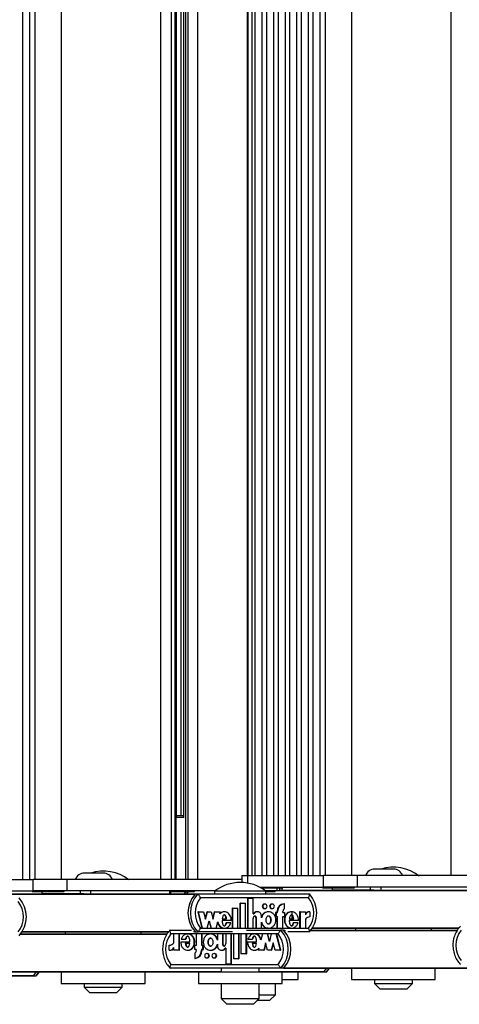
# Model space of a CAD drawing. Units: millimetres. Extents: x 5 to 415, y 1 to 293.
# Drawn here: x 313 to 320, y 235 to 253 of the extents above; entities that cross this region are included whole.
import ezdxf

# ---------------------------------------------------------------- set-up
doc = ezdxf.new("R2010")
doc.units = ezdxf.units.MM

msp = doc.modelspace()

# ---------------------------------------------------------------- linework, layer by layer
at = {"color": 7, "linetype": 'Continuous', "lineweight": 25}
for p, q in [((316.74816, 260.79096), (316.74816, 237.65943)), ((316.82221, 237.65943), (316.82221, 260.79277)), ((316.87005, 260.79277), (316.87005, 237.65943)), ((316.99913, 237.65943), (316.99913, 260.79277)), ((317.07235, 260.79277), (317.07235, 237.65943)), ((317.20143, 237.65943), (317.20143, 260.79277)), ((317.27465, 260.79277), (317.27465, 237.65943)), ((317.40373, 237.65943), (317.40373, 260.79277)), ((317.47695, 260.79277), (317.47695, 237.65943)), ((317.60604, 237.65943), (317.60604, 260.79277)), ((317.67925, 260.79277), (317.67925, 237.65943)), ((317.80834, 237.65943), (317.80834, 260.79277)), ((317.88156, 260.79277), (317.88156, 237.65943)), ((318.01064, 237.65943), (318.01064, 260.79277)), ((318.09906, 260.79277), (318.09906, 237.65943)), ((318.56573, 237.65943), (318.56573, 260.79277)), ((320.30608, 237.65943), (320.30608, 260.79277)), ((312.79536, 260.7261), (312.79536, 237.59277)), ((312.92444, 237.59277), (312.92444, 260.7261)), ((313.01286, 260.7261), (313.01286, 237.59277)), ((313.47953, 237.59277), (313.47953, 260.7261)), ((315.21988, 237.59277), (315.21988, 260.7261)), ((315.40512, 237.59277), (315.40512, 260.7261)), ((315.47011, 237.59277), (315.47011, 260.7261)), ((315.49175, 237.59277), (315.49175, 260.7261)), ((315.65769, 237.59277), (315.65769, 260.7261)), ((315.70043, 237.59277), (315.70043, 260.7261)), ((315.87136, 237.59277), (315.87136, 260.7261)), ((316.73444, 260.7261), (316.73444, 237.65943)), ((315.49433, 238.69181), (315.49433, 259.62705)), ((315.56927, 259.6061), (315.56927, 238.71277)), ((315.61681, 259.61462), (315.61681, 238.70424)), ((315.49433, 238.71277), (315.60666, 238.71277)), ((315.60666, 238.71277), (315.61681, 238.71277)), ((315.62823, 238.67943), (315.49175, 238.67943)), ((314.21377, 237.7061), (313.88044, 237.7061)), ((316.63986, 237.65943), (316.63986, 237.53992)), ((316.63986, 237.65943), (316.74696, 237.65943)), ((316.74696, 237.65943), (318.06929, 237.65943)), ((318.06929, 237.45943), (318.06929, 237.65943)), ((318.66806, 237.65943), (318.06929, 237.65943)), ((318.66806, 237.45943), (318.66806, 237.65943)), ((321.72605, 237.65943), (318.66806, 237.65943)), ((319.29997, 237.77277), (318.96664, 237.77277)), ((311.66076, 237.59277), (312.98309, 237.59277)), ((312.98309, 237.39277), (312.98309, 237.59277)), ((313.58187, 237.59277), (312.98309, 237.59277)), ((313.58187, 237.39277), (313.58187, 237.59277)), ((316.63986, 237.59277), (313.58187, 237.59277)), ((311.86213, 237.39277), (312.98309, 237.39277)), ((312.2185, 237.33943), (313.13546, 237.33943)), ((312.9662, 237.39277), (312.9662, 237.37943)), ((312.9662, 237.37943), (313.45579, 237.37943)), ((313.58187, 237.39277), (312.98309, 237.39277)), ((313.13546, 237.37943), (313.13546, 237.33943)), ((313.14349, 237.33943), (313.13546, 237.33943)), ((313.81072, 237.33943), (313.14349, 237.33943)), ((313.45579, 237.37943), (313.5262, 237.37943)), ((313.5262, 237.37943), (313.5262, 237.39277)), ((316.17208, 237.39277), (313.58187, 237.39277)), ((313.81072, 237.33943), (313.81072, 237.39277)), ((313.86906, 237.33943), (313.81072, 237.33943)), ((313.86906, 237.33943), (315.8256, 237.33943)), ((313.99457, 237.33943), (313.99457, 237.39277)), ((315.37955, 237.33943), (315.37955, 237.39277)), ((315.39329, 237.33943), (315.39329, 237.39277)), ((315.39329, 237.37943), (315.7414, 237.37943)), ((315.66107, 237.37943), (315.63256, 237.33943)), ((315.67625, 237.33943), (315.70476, 237.37943)), ((315.7414, 237.37943), (315.8118, 237.37943)), ((315.8118, 237.37943), (315.8118, 237.39277)), ((315.8256, 237.33943), (315.86929, 237.33943)), ((315.86929, 237.33943), (317.82344, 237.33943)), ((316.16336, 237.3861), (316.16336, 237.33943)), ((317.06336, 237.3861), (316.16336, 237.3861)), ((316.94832, 237.45943), (318.06929, 237.45943)), ((316.97311, 237.4461), (317.28553, 237.4461)), ((317.25887, 237.39277), (317.05465, 237.39277)), ((317.06336, 237.33943), (317.06336, 237.3861)), ((317.06336, 237.37943), (317.15196, 237.37943)), ((317.15196, 237.37943), (317.22236, 237.37943)), ((317.22236, 237.37943), (317.22236, 237.39277)), ((317.30469, 237.39277), (317.25887, 237.39277)), ((317.28553, 237.4461), (317.35593, 237.4461)), ((317.30469, 237.39277), (317.30469, 237.4461)), ((317.30469, 237.4061), (318.22166, 237.4061)), ((317.34389, 237.4061), (317.34389, 237.4461)), ((317.35593, 237.4461), (317.35593, 237.45943)), ((318.05239, 237.45943), (318.05239, 237.4461)), ((318.05239, 237.4461), (318.54199, 237.4461)), ((318.66806, 237.45943), (318.06929, 237.45943)), ((318.22166, 237.4461), (318.22166, 237.4061)), ((318.22969, 237.4061), (318.22166, 237.4061)), ((318.89692, 237.4061), (318.22969, 237.4061)), ((318.54199, 237.4461), (318.61239, 237.4461)), ((318.61239, 237.4461), (318.61239, 237.45943)), ((321.25827, 237.45943), (318.66806, 237.45943)), ((318.89692, 237.4061), (318.89692, 237.45943)), ((318.95526, 237.4061), (318.89692, 237.4061)), ((318.95526, 237.4061), (320.9118, 237.4061)), ((319.08076, 237.4061), (319.08076, 237.45943)), ((317.80863, 237.27277), (315.91323, 237.27277)), ((316.60917, 236.74076), (316.60917, 237.17876)), ((316.61645, 237.17876), (316.60917, 237.17876)), ((316.61645, 237.17876), (316.70427, 237.17876)), ((316.61645, 236.74076), (316.61645, 237.17876)), ((316.70427, 236.74076), (316.70427, 237.17876)), ((316.74383, 236.74076), (316.74383, 237.26814)), ((316.75112, 237.26814), (316.74383, 237.26814)), ((316.75112, 236.74076), (316.75112, 237.26814)), ((316.75112, 237.26814), (316.83893, 237.26814)), ((316.83893, 236.98797), (316.83893, 237.26814)), ((317.04387, 237.16155), (317.03659, 237.16155)), ((317.17268, 237.16155), (317.1654, 237.16155)), ((317.38639, 237.1688), (317.37911, 237.1688)), ((317.38639, 237.07824), (317.38639, 237.1688)), ((315.86653, 237.02655), (315.94076, 236.74076)), ((315.87381, 237.02655), (315.86653, 237.02655)), ((315.87381, 237.02655), (315.94804, 236.74076)), ((315.87381, 237.02655), (315.97001, 237.02655)), ((315.97001, 237.02655), (316.00379, 236.89651)), ((316.00015, 236.91052), (316.03029, 237.02655)), ((316.00379, 236.89651), (316.03757, 237.02655)), ((316.03757, 237.02655), (316.03029, 237.02655)), ((316.03757, 237.02655), (316.10175, 237.02655)), ((316.10175, 237.02655), (316.13553, 236.89651)), ((316.13189, 236.91052), (316.16203, 237.02655)), ((316.13553, 236.89651), (316.16931, 237.02655)), ((316.16931, 237.02655), (316.16203, 237.02655)), ((316.16931, 237.02655), (316.26504, 237.02655)), ((316.25538, 236.98936), (316.26504, 237.02655)), ((316.33631, 237.02655), (316.32721, 237.02655)), ((316.4745, 236.74076), (316.4745, 237.08876)), ((316.48178, 237.08876), (316.4745, 237.08876)), ((316.48178, 236.74076), (316.48178, 237.08876)), ((316.48178, 237.08876), (316.56961, 237.08876)), ((316.56961, 236.74076), (316.56961, 237.08876)), ((316.83893, 236.98797), (316.84814, 236.98797)), ((316.91212, 237.02655), (316.90484, 237.02655)), ((317.03659, 237.08355), (317.04387, 237.08355)), ((317.10919, 237.02655), (317.10008, 237.02655)), ((317.1654, 237.08355), (317.17268, 237.08355)), ((317.23273, 237.01455), (317.23273, 236.94255)), ((317.24002, 237.01455), (317.23273, 237.01455)), ((317.24002, 237.01455), (317.24002, 236.94255)), ((317.24002, 237.01455), (317.26636, 237.01455)), ((317.25908, 237.01455), (317.25908, 237.03255)), ((317.26636, 237.03255), (317.25908, 237.03255)), ((317.26636, 237.01455), (317.26636, 237.03255)), ((317.36005, 237.01455), (317.36005, 237.03255)), ((317.36005, 237.01455), (317.38639, 237.01455)), ((317.38639, 237.01455), (317.38639, 236.94255)), ((317.51319, 237.02655), (317.50409, 237.02655)), ((317.52386, 236.90555), (317.52386, 237.02512)), ((317.6526, 237.02655), (317.6526, 236.74076)), ((317.65988, 237.02655), (317.6526, 237.02655)), ((317.65988, 237.02655), (317.65988, 236.74076)), ((317.65988, 237.02655), (317.75339, 237.02655)), ((317.75339, 237.02655), (317.75339, 236.97575)), ((317.83323, 237.02678), (317.82595, 237.02678)), ((317.83323, 237.02678), (317.83323, 236.93678)), ((316.03565, 236.74076), (316.06943, 236.8708)), ((316.06579, 236.85678), (316.09592, 236.74076)), ((316.06943, 236.8708), (316.1032, 236.74076)), ((316.19081, 236.74076), (316.2196, 236.85158)), ((316.45421, 236.8768), (316.29442, 236.8768)), ((316.29641, 236.90555), (316.37439, 236.90555)), ((316.37213, 236.83262), (316.36485, 236.83262)), ((316.44633, 236.83262), (316.37213, 236.83262)), ((316.83893, 236.74076), (316.83893, 236.90765)), ((316.89021, 236.74076), (316.89021, 236.90676)), ((316.89749, 236.90676), (316.89021, 236.90676)), ((316.89749, 236.74076), (316.89749, 236.90676)), ((316.98532, 236.9204), (316.98532, 236.95155)), ((316.98532, 236.74076), (316.98532, 236.8469)), ((317.24002, 236.94255), (317.23273, 236.94255)), ((317.24002, 236.94255), (317.26636, 236.94255)), ((317.25908, 236.74076), (317.25908, 236.94255)), ((317.26636, 236.74076), (317.26636, 236.94255)), ((317.36005, 236.94255), (317.38639, 236.94255)), ((317.36005, 236.74076), (317.36005, 236.94255)), ((317.63216, 236.8768), (317.47121, 236.8768)), ((317.47322, 236.90555), (317.55134, 236.90555)), ((317.5492, 236.83262), (317.54192, 236.83262)), ((317.62421, 236.83262), (317.5492, 236.83262)), ((317.75339, 236.89661), (317.75339, 236.74076)), ((312.76517, 236.63943), (315.33209, 236.63943)), ((312.78849, 236.67277), (315.3534, 236.67277)), ((313.54386, 236.67277), (313.54386, 236.63943)), ((314.8772, 236.63943), (314.8772, 236.67277)), ((315.38215, 236.7061), (315.75594, 236.7061)), ((317.27871, 236.63943), (315.39509, 236.63943)), ((315.44908, 236.48226), (315.44908, 236.63811)), ((315.54201, 236.63811), (315.44908, 236.63811)), ((315.54201, 236.35232), (315.54201, 236.63811)), ((315.54201, 236.63811), (315.55015, 236.63811)), ((315.55015, 236.35232), (315.55015, 236.63811)), ((315.69785, 236.63811), (315.68768, 236.63811)), ((315.81064, 236.67277), (315.8256, 236.67277)), ((315.8256, 236.67277), (315.86929, 236.67277)), ((315.83999, 236.63811), (315.83999, 236.43632)), ((315.93308, 236.63811), (315.83999, 236.63811)), ((316.47376, 236.67277), (315.86929, 236.67277)), ((315.91323, 236.73943), (317.80863, 236.73943)), ((315.93308, 236.63811), (315.93308, 236.43632)), ((315.93308, 236.63811), (315.94122, 236.63811)), ((315.94804, 236.74076), (315.94076, 236.74076)), ((315.94122, 236.63811), (315.94122, 236.43632)), ((315.94804, 236.74076), (316.03565, 236.74076)), ((316.09934, 236.63811), (316.08917, 236.63811)), ((316.1032, 236.74076), (316.09592, 236.74076)), ((316.1032, 236.74076), (316.19081, 236.74076)), ((316.29967, 236.63811), (316.21238, 236.63811)), ((316.21238, 236.63811), (316.21238, 236.53196)), ((316.29967, 236.63811), (316.29967, 236.4721)), ((316.29967, 236.63811), (316.3078, 236.63811)), ((316.3078, 236.63811), (316.3078, 236.4721)), ((316.32721, 236.74076), (316.33631, 236.74076)), ((316.35787, 236.63811), (316.35787, 236.47121)), ((316.44513, 236.63811), (316.35787, 236.63811)), ((316.44513, 236.63811), (316.44513, 236.11072)), ((316.44513, 236.63811), (316.45327, 236.63811)), ((316.45327, 236.63811), (316.45327, 236.11072)), ((316.48178, 236.74076), (316.4745, 236.74076)), ((316.48178, 236.74076), (316.56961, 236.74076)), ((316.49168, 236.63811), (316.49168, 236.20011)), ((316.57896, 236.63811), (316.49168, 236.63811)), ((316.57896, 236.63811), (316.57896, 236.20011)), ((316.57896, 236.63811), (316.5871, 236.63811)), ((316.5871, 236.63811), (316.5871, 236.20011)), ((316.61645, 236.74076), (316.60917, 236.74076)), ((316.61645, 236.74076), (316.70427, 236.74076)), ((316.62551, 236.63811), (316.62551, 236.29011)), ((316.7128, 236.63811), (316.62551, 236.63811)), ((316.7128, 236.63811), (316.7128, 236.29011)), ((316.7128, 236.63811), (316.72093, 236.63811)), ((316.72093, 236.63811), (316.72093, 236.29011)), ((316.72345, 236.7061), (317.32417, 236.7061)), ((316.75112, 236.74076), (316.74383, 236.74076)), ((316.75112, 236.74076), (316.83893, 236.74076)), ((316.86741, 236.63811), (316.85725, 236.63811)), ((316.89749, 236.74076), (316.89021, 236.74076)), ((316.89749, 236.74076), (316.98532, 236.74076)), ((317.00196, 236.63811), (316.97335, 236.52728)), ((317.08902, 236.63811), (317.00196, 236.63811)), ((317.12259, 236.50807), (317.08902, 236.63811)), ((317.08902, 236.63811), (317.09715, 236.63811)), ((317.12665, 236.52382), (317.09715, 236.63811)), ((317.10008, 236.74076), (317.10919, 236.74076)), ((317.15615, 236.63811), (317.12259, 236.50807)), ((317.24322, 236.63811), (317.15615, 236.63811)), ((317.31699, 236.35232), (317.24322, 236.63811)), ((317.24322, 236.63811), (317.25135, 236.63811)), ((317.32512, 236.35232), (317.25135, 236.63811)), ((317.26636, 236.74076), (317.25908, 236.74076)), ((317.26636, 236.74076), (317.36005, 236.74076)), ((317.37296, 236.7061), (317.32417, 236.7061)), ((317.37296, 236.7061), (317.39072, 236.7061)), ((317.82344, 236.67277), (317.44732, 236.67277)), ((317.50409, 236.74076), (317.51319, 236.74076)), ((317.65988, 236.74076), (317.6526, 236.74076)), ((317.65988, 236.74076), (317.75339, 236.74076)), ((317.85137, 236.7061), (320.41829, 236.7061)), ((317.87469, 236.73943), (320.4396, 236.73943)), ((318.63006, 236.73943), (318.63006, 236.7061)), ((319.96339, 236.7061), (319.96339, 236.73943)), ((315.56956, 236.50207), (315.72951, 236.50207)), ((315.57746, 236.54624), (315.652, 236.54624)), ((315.72752, 236.47331), (315.64988, 236.47331)), ((315.652, 236.54624), (315.66013, 236.54624)), ((316.21238, 236.45846), (316.21238, 236.42732)), ((316.29967, 236.4721), (316.3078, 236.4721)), ((316.74019, 236.50207), (316.89899, 236.50207)), ((316.74803, 236.54624), (316.82176, 236.54624)), ((316.89701, 236.47331), (316.81952, 236.47331)), ((316.82176, 236.54624), (316.82989, 236.54624)), ((317.0569, 236.48236), (317.02333, 236.35232)), ((317.06096, 236.46661), (317.03146, 236.35232)), ((317.09046, 236.35232), (317.0569, 236.48236)), ((317.18782, 236.48236), (317.15425, 236.35232)), ((317.19188, 236.46661), (317.16238, 236.35232)), ((317.22138, 236.35232), (317.18782, 236.48236)), ((315.36974, 236.35209), (315.36974, 236.44209)), ((315.36974, 236.35209), (315.37787, 236.35209)), ((315.44908, 236.35232), (315.44908, 236.40312)), ((315.54201, 236.35232), (315.44908, 236.35232)), ((315.54201, 236.35232), (315.55015, 236.35232)), ((315.68768, 236.35232), (315.69785, 236.35232)), ((315.8138, 236.36432), (315.8138, 236.43632)), ((315.83999, 236.43632), (315.8138, 236.43632)), ((315.83999, 236.36432), (315.8138, 236.36432)), ((315.8138, 236.30062), (315.8138, 236.21007)), ((315.83999, 236.36432), (315.83999, 236.34632)), ((315.95927, 236.43632), (315.93308, 236.43632)), ((315.95927, 236.36432), (315.93308, 236.36432)), ((315.93308, 236.36432), (315.93308, 236.34632)), ((315.93308, 236.34632), (315.94122, 236.34632)), ((315.94122, 236.36432), (315.94122, 236.34632)), ((315.95927, 236.36432), (315.95927, 236.43632)), ((315.95927, 236.43632), (315.9674, 236.43632)), ((315.95927, 236.36432), (315.9674, 236.36432)), ((315.9674, 236.36432), (315.9674, 236.43632)), ((316.03432, 236.29532), (316.02618, 236.29532)), ((316.08917, 236.35232), (316.09934, 236.35232)), ((316.16233, 236.29532), (316.1542, 236.29532)), ((316.28512, 236.35231), (316.29326, 236.35231)), ((316.35787, 236.39089), (316.34871, 236.39089)), ((316.35787, 236.39089), (316.35787, 236.11072)), ((316.7128, 236.29011), (316.62551, 236.29011)), ((316.7128, 236.29011), (316.72093, 236.29011)), ((316.85725, 236.35232), (316.86741, 236.35232)), ((316.93779, 236.3895), (316.92819, 236.35232)), ((317.02333, 236.35232), (316.92819, 236.35232)), ((317.02333, 236.35232), (317.03146, 236.35232)), ((317.15425, 236.35232), (317.09046, 236.35232)), ((317.15425, 236.35232), (317.16238, 236.35232)), ((317.31699, 236.35232), (317.22138, 236.35232)), ((317.31699, 236.35232), (317.32512, 236.35232)), ((315.8138, 236.21007), (315.82193, 236.21007)), ((316.02618, 236.21732), (316.03432, 236.21732)), ((316.1542, 236.21732), (316.16233, 236.21732)), ((316.44513, 236.11072), (316.35787, 236.11072)), ((316.44513, 236.11072), (316.45327, 236.11072)), ((316.57896, 236.20011), (316.49168, 236.20011)), ((316.57896, 236.20011), (316.5871, 236.20011)), ((312.28676, 235.97277), (315.88003, 235.97277)), ((312.99012, 235.9061), (313.04104, 235.97277)), ((312.996, 235.91267), (313.04104, 235.97277)), ((313.4772, 235.97277), (313.4772, 235.77277)), ((314.94386, 235.77277), (314.94386, 235.97277)), ((317.32417, 236.03943), (315.38215, 236.03943)), ((315.39509, 236.1061), (317.27871, 236.1061)), ((315.88003, 235.97277), (315.88003, 235.77277)), ((315.88003, 235.97277), (317.3467, 235.97277)), ((316.28003, 236.03943), (316.28003, 235.97277)), ((316.9467, 235.97277), (316.9467, 236.03943)), ((317.37296, 236.03943), (317.32417, 236.03943)), ((317.3467, 235.77277), (317.3467, 235.97277)), ((317.3467, 235.97277), (318.06782, 235.97277)), ((317.37296, 236.03943), (320.96623, 236.03943)), ((317.62722, 235.83943), (317.62722, 235.97277)), ((318.06782, 235.97277), (318.07631, 235.97277)), ((318.07631, 235.97277), (318.12724, 236.03943)), ((318.07631, 235.97277), (318.1251, 235.97277)), ((318.08219, 235.97934), (318.12724, 236.03943)), ((318.56339, 236.03943), (318.56339, 235.83943)), ((320.03006, 235.83943), (320.03006, 236.03943)), ((312.2605, 235.9061), (312.98162, 235.9061)), ((312.98162, 235.9061), (312.99012, 235.9061)), ((312.99012, 235.9061), (313.0389, 235.9061)), ((313.4772, 235.77277), (314.94386, 235.77277)), ((313.8772, 235.77277), (313.8772, 235.7061)), ((314.54386, 235.7061), (314.54386, 235.77277)), ((315.88003, 235.77277), (317.3467, 235.77277)), ((316.28003, 235.77277), (316.28003, 235.5061)), ((316.9467, 235.5061), (316.9467, 235.77277)), ((317.22722, 235.57277), (317.22722, 235.77277)), ((317.3467, 235.83943), (317.62722, 235.83943)), ((318.56339, 235.83943), (320.03006, 235.83943)), ((318.96339, 235.83943), (318.96339, 235.77277)), ((318.96339, 235.77277), (319.06339, 235.67277)), ((318.96339, 235.77277), (319.63006, 235.77277)), ((319.53006, 235.67277), (319.63006, 235.77277)), ((319.63006, 235.77277), (319.63006, 235.83943)), ((313.8772, 235.7061), (313.9772, 235.6061)), ((313.8772, 235.7061), (314.54386, 235.7061)), ((314.44386, 235.6061), (313.9772, 235.6061)), ((314.44386, 235.6061), (314.54386, 235.7061)), ((319.53006, 235.67277), (319.06339, 235.67277)), ((316.28003, 235.5061), (316.38003, 235.4061)), ((316.28003, 235.5061), (316.30451, 235.5061)), ((316.30451, 235.5061), (316.9467, 235.5061)), ((316.8467, 235.4061), (316.9467, 235.5061)), ((317.12722, 235.47277), (316.91336, 235.47277)), ((316.9467, 235.57277), (317.22722, 235.57277)), ((317.12722, 235.47277), (317.22722, 235.57277)), ((316.39716, 235.4061), (316.38003, 235.4061)), ((316.8467, 235.4061), (316.39716, 235.4061))]:
    msp.add_line(p, q, dxfattribs=at)
at = {"color": 8, "linetype": 'Continuous', "lineweight": 25}
for p, q in [((315.62369, 238.68651), (315.62369, 259.63236)), ((316.74696, 237.52813), (316.74696, 237.65943)), ((312.2185, 237.33286), (315.81968, 237.33286)), ((313.14349, 237.33943), (313.14349, 237.37943)), ((317.25887, 237.39277), (317.25887, 237.4461)), ((317.30469, 237.39953), (320.90588, 237.39953)), ((318.22969, 237.4061), (318.22969, 237.4461)), ((312.76006, 236.63286), (315.32825, 236.63286)), ((312.79262, 236.67934), (315.35883, 236.67934)), ((315.79348, 236.67934), (315.81968, 236.67934)), ((317.37884, 236.69953), (317.4081, 236.69953)), ((317.84626, 236.69953), (320.41445, 236.69953)), ((317.87882, 236.746), (320.44502, 236.746)), ((312.29264, 235.97934), (316.28003, 235.97934)), ((313.0389, 235.9061), (313.08983, 235.97277)), ((316.9467, 235.97934), (318.08219, 235.97934)), ((317.37884, 236.046), (321.36623, 236.046)), ((318.1251, 235.97277), (318.17603, 236.03943)), ((311.8605, 235.91267), (312.996, 235.91267))]:
    msp.add_line(p, q, dxfattribs=at)
at = {"color": 7, "linetype": 'Continuous', "lineweight": 25, "flags": 128}
for points in [[(317.04387, 237.08355), (317.05843, 237.08651), (317.07078, 237.09497), (317.07903, 237.10762), (317.08193, 237.12255), (317.07903, 237.13747), (317.07078, 237.15012), (317.05843, 237.15858), (317.04387, 237.16155), (317.02931, 237.15858), (317.01696, 237.15012), (317.00871, 237.13747), (317.00581, 237.12255), (317.00871, 237.10762), (317.01696, 237.09497), (317.02931, 237.08651), (317.04387, 237.08355)], [(317.17268, 237.08355), (317.18725, 237.08651), (317.19959, 237.09497), (317.20784, 237.10762), (317.21074, 237.12255), (317.20784, 237.13747), (317.19959, 237.15012), (317.18725, 237.15858), (317.17268, 237.16155), (317.15812, 237.15858), (317.14577, 237.15012), (317.13752, 237.13747), (317.13462, 237.12255), (317.13752, 237.10762), (317.14577, 237.09497), (317.15812, 237.08651), (317.17268, 237.08355)], [(316.02618, 236.29532), (316.01171, 236.29235), (315.99944, 236.2839), (315.99124, 236.27124), (315.98836, 236.25632), (315.99124, 236.24139), (315.99944, 236.22874), (316.01171, 236.22029), (316.02618, 236.21732), (316.04066, 236.22029), (316.05293, 236.22874), (316.06113, 236.24139), (316.06401, 236.25632), (316.06113, 236.27124), (316.05293, 236.2839), (316.04066, 236.29235), (316.02618, 236.29532)], [(316.1542, 236.29532), (316.13972, 236.29235), (316.12745, 236.2839), (316.11925, 236.27124), (316.11638, 236.25632), (316.11925, 236.24139), (316.12745, 236.22874), (316.13972, 236.22029), (316.1542, 236.21732), (316.16867, 236.22029), (316.18094, 236.22874), (316.18914, 236.24139), (316.19202, 236.25632), (316.18914, 236.27124), (316.18094, 236.2839), (316.16867, 236.29235), (316.1542, 236.29532)]]:
    msp.add_lwpolyline(points, dxfattribs=at)
at = {"color": 7, "linetype": 'Continuous', "lineweight": 25}
for centre, radius, start, end in [((313.88044, 237.53943), 0.16667, 90, 161.337075), ((314.21053, 237.00707), 0.73333, 52.147097, 107.593469), ((314.21377, 237.53943), 0.16667, 18.662925, 90), ((318.96664, 237.6061), 0.16667, 90, 161.337075), ((319.29672, 237.07373), 0.73333, 52.147097, 107.593469), ((319.29997, 237.6061), 0.16667, 18.662925, 90), ((316.61336, 236.80707), 0.73333, 52.147097, 127.852903), ((316.19164, 237.0061), 0.49507, 137.677161, 222.322839), ((316.19181, 237.0061), 0.49523, 138.713985, 221.286015), ((316.23533, 237.0061), 0.49507, 137.677161, 222.322839), ((317.45741, 237.0061), 0.49507, 317.677161, 42.322839), ((312.38798, 236.93943), 0.42774, 321.433364, 38.566636), ((312.37121, 236.93943), 0.49507, 317.677161, 42.322839), ((316.24768, 237.0061), 0.42774, 141.433364, 218.566636), ((317.03723, 237.12255), 0.03901, 90.940157, 269.059843), ((317.16617, 237.12255), 0.03901, 91.127121, 268.872879), ((317.39483, 237.03396), 0.13575, 96.647846, 180.595958), ((317.40211, 237.03396), 0.13575, 96.647846, 180.595958), ((317.47418, 237.0061), 0.42774, 321.433364, 38.566636), ((316.90511, 236.95376), 0.0728, 90.212882, 151.965759), ((316.91235, 236.95328), 0.07299, 358.635749, 151.623801), ((317.41242, 237.03279), 0.05237, 119.793611, 180.270074), ((317.82567, 236.93942), 0.08736, 89.816936, 145.82926), ((317.83305, 236.9391), 0.08768, 89.879529, 155.291278), ((317.83288, 236.83805), 0.09873, 89.799303, 143.620715), ((315.7321, 236.37277), 0.42976, 141.647062, 218.352938), ((316.94169, 236.37277), 0.42976, 321.647062, 38.352938), ((316.95518, 236.37277), 0.49726, 317.906163, 42.093837), ((317.00397, 236.37277), 0.49726, 317.906163, 42.093837), ((317.00375, 236.37277), 0.49746, 318.938902, 41.061098), ((320.8183, 236.43943), 0.42976, 141.647062, 218.352938), ((315.37, 236.54001), 0.09792, 269.848285, 323.858904), ((315.3698, 236.43919), 0.08711, 269.96274, 335.532444), ((315.37806, 236.43875), 0.08666, 269.875678, 325.037314), ((315.79764, 236.34456), 0.13546, 276.85291, 0.744854), ((315.78756, 236.34601), 0.05243, 300.035681, 0.33645), ((315.80577, 236.34456), 0.13546, 276.85291, 0.744854), ((316.03335, 236.25632), 0.03901, 271.41434, 88.58566), ((316.16153, 236.25632), 0.03901, 271.179759, 88.820241), ((316.28484, 236.42515), 0.07248, 178.286741, 331.795257), ((316.29292, 236.42456), 0.07225, 270.269168, 332.22562), ((318.06776, 235.99191), 0.01914, 270.18793, 318.950544), ((312.98156, 235.92524), 0.01914, 270.18793, 318.950544)]:
    msp.add_arc(centre, radius, start, end, dxfattribs=at)
for points, knots in [([(315.91323, 237.27277), (315.91317, 237.27291), (315.91004, 237.27969), (315.90325, 237.29359), (315.89287, 237.31242), (315.88311, 237.32741), (315.87472, 237.33747), (315.8711, 237.33878), (315.86929, 237.33943)], [0, 0, 0, 0, 0.00438138, 0.20533363, 0.41866319, 0.61651715, 0.80814486, 1, 1, 1, 1]), ([(317.80863, 237.27277), (317.80869, 237.27291), (317.81181, 237.27969), (317.81765, 237.29359), (317.8239, 237.31242), (317.82707, 237.32741), (317.82723, 237.33747), (317.8247, 237.33878), (317.82344, 237.33943)], [0, 0, 0, 0, 0.00438138, 0.20533363, 0.41866319, 0.61651715, 0.80814486, 1, 1, 1, 1]), ([(316.45421, 236.8768), (316.45374, 236.89089), (316.45279, 236.91884), (316.43869, 236.95794), (316.41667, 236.99098), (316.38698, 237.0145), (316.35286, 237.02713), (316.3171, 237.02684), (316.28265, 237.01437), (316.26459, 236.99781), (316.25538, 236.98936)], [0, 0, 0, 0, 0.13734951, 0.27235042, 0.40167954, 0.52456004, 0.64269381, 0.75874341, 0.87697407, 1, 1, 1, 1]), ([(316.32813, 237.02497), (316.32218, 237.02523), (316.30441, 237.026), (316.27889, 237.01585), (316.26364, 237.00234), (316.2573, 236.99673)], [0, 0, 0, 0, 0.22742373, 0.67912772, 1, 1, 1, 1]), ([(316.37439, 236.90555), (316.37159, 236.92166), (316.36773, 236.94391), (316.35276, 236.96463), (316.34308, 236.9706), (316.3354, 236.97231), (316.32772, 236.9706), (316.31804, 236.96463), (316.30307, 236.94391), (316.29921, 236.92166), (316.29641, 236.90555)], [0, 0, 0, 0, 0.292503589, 0.403848834, 0.453590372, 0.5, 0.546409628, 0.596151166, 0.707496411, 1, 1, 1, 1]), ([(316.36711, 236.90555), (316.36431, 236.9217), (316.36045, 236.94401), (316.34548, 236.96453), (316.3358, 236.97075), (316.33062, 236.97143), (316.32812, 236.97175)], [0, 0, 0, 0, 0.58500718, 0.80769767, 0.90718074, 1, 1, 1, 1]), ([(316.98532, 236.8469), (316.99075, 236.83081), (317.00143, 236.79918), (317.03556, 236.76279), (317.07825, 236.74166), (317.12534, 236.73885), (317.16989, 236.75525), (317.20653, 236.78776), (317.2299, 236.83265), (317.23856, 236.88365), (317.2299, 236.93465), (317.20653, 236.97954), (317.16989, 237.01205), (317.12534, 237.02845), (317.07825, 237.02564), (317.03556, 237.00452), (317.00143, 236.96812), (316.99075, 236.93649), (316.98532, 236.9204)], [0, 0, 0, 0, 0.06481412, 0.12741987, 0.1881607, 0.24781267, 0.30814648, 0.37015103, 0.43443872, 0.5, 0.56556128, 0.62984897, 0.69185352, 0.75218733, 0.8118393, 0.87258013, 0.93518588, 1, 1, 1, 1]), ([(317.10111, 237.02437), (317.09131, 237.02446), (317.06591, 237.02469), (317.02849, 237.0039), (316.99788, 236.97324), (316.98887, 236.94777), (316.98532, 236.93774)], [0, 0, 0, 0, 0.18900846, 0.48942883, 0.79907302, 1, 1, 1, 1]), ([(317.50515, 237.0243), (317.49528, 237.0243), (317.47001, 237.02431), (317.43294, 237.00155), (317.40187, 236.96286), (317.38482, 236.91311), (317.38389, 236.8597), (317.39944, 236.80929), (317.42909, 236.76906), (317.46682, 236.74413), (317.49375, 236.74302), (317.5052, 236.74254)], [0, 0, 0, 0, 0.07213966, 0.18471239, 0.30377876, 0.42942246, 0.55722734, 0.68331951, 0.80317421, 0.91631027, 1, 1, 1, 1]), ([(317.63216, 236.8768), (317.6312, 236.89459), (317.6293, 236.92966), (317.60682, 236.97679), (317.57192, 237.01136), (317.52813, 237.02876), (317.48184, 237.02524), (317.44021, 237.00208), (317.40915, 236.9627), (317.3921, 236.91316), (317.39117, 236.85965), (317.40672, 236.80942), (317.43636, 236.76862), (317.47717, 236.74365), (317.52334, 236.73785), (317.56746, 236.75334), (317.60456, 236.78599), (317.61753, 236.81677), (317.62421, 236.83262)], [0, 0, 0, 0, 0.067449952, 0.132969084, 0.194683929, 0.253380369, 0.31101957, 0.37053394, 0.433481328, 0.49990599, 0.567473215, 0.634134968, 0.697499132, 0.757311316, 0.815028646, 0.87349335, 0.934830416, 1, 1, 1, 1]), ([(317.55134, 236.90555), (317.54852, 236.92167), (317.54463, 236.94392), (317.52963, 236.96464), (317.51993, 236.9706), (317.51225, 236.97231), (317.50456, 236.9706), (317.49487, 236.96464), (317.47988, 236.94392), (317.47602, 236.92167), (317.47322, 236.90555)], [0, 0, 0, 0, 0.29250446, 0.40388021, 0.45364472, 0.50007894, 0.54650417, 0.59625237, 0.70758828, 1, 1, 1, 1]), ([(317.54406, 236.90555), (317.54125, 236.9216), (317.53736, 236.94377), (317.52233, 236.96479), (317.51268, 236.97036), (317.50741, 236.97225), (317.50496, 236.97175), (317.50496, 236.97175)], [0, 0, 0, 0, 0.584897, 0.80760588, 0.90711586, 0.99996652, 1, 1, 1, 1]), ([(316.21644, 236.83944), (316.21937, 236.8292), (316.22621, 236.80524), (316.24922, 236.77345), (316.28182, 236.75035), (316.31007, 236.73946), (316.32532, 236.74161), (316.32799, 236.74199)], [0, 0, 0, 0, 0.19662994, 0.45996812, 0.7093659, 0.94903762, 1, 1, 1, 1]), ([(316.2196, 236.85158), (316.22357, 236.83714), (316.23135, 236.8089), (316.25638, 236.77364), (316.28918, 236.74955), (316.32692, 236.73857), (316.36571, 236.74306), (316.40095, 236.76171), (316.43009, 236.79238), (316.44082, 236.81897), (316.44633, 236.83262)], [0, 0, 0, 0, 0.13533358, 0.26452119, 0.38686998, 0.50444737, 0.62090665, 0.74090314, 0.86692376, 1, 1, 1, 1]), ([(316.29442, 236.8768), (316.29572, 236.85517), (316.29753, 236.82521), (316.31161, 236.79426), (316.32233, 236.78378), (316.33028, 236.77994), (316.33756, 236.77953), (316.34579, 236.78194), (316.35664, 236.79068), (316.36634, 236.80887), (316.37007, 236.82418), (316.37213, 236.83262)], [0, 0, 0, 0, 0.3527636, 0.48852009, 0.54640087, 0.59913408, 0.63258225, 0.6667584, 0.74113187, 0.85730659, 1, 1, 1, 1]), ([(316.32813, 236.77998), (316.32882, 236.77992), (316.33154, 236.77968), (316.33851, 236.78213), (316.34935, 236.79057), (316.35906, 236.80891), (316.36279, 236.82419), (316.36485, 236.83262)], [0, 0, 0, 0, 0.03052081, 0.12069901, 0.316943, 0.623485, 1, 1, 1, 1]), ([(316.89749, 236.90676), (316.89714, 236.91219), (316.89644, 236.9229), (316.89133, 236.93621), (316.88417, 236.94535), (316.87676, 236.95067), (316.86903, 236.95269), (316.86206, 236.95155), (316.85401, 236.94758), (316.84561, 236.93834), (316.83998, 236.92371), (316.83928, 236.91305), (316.83893, 236.90765)], [0, 0, 0, 0, 0.13707678, 0.27081088, 0.35387003, 0.43053369, 0.50162361, 0.5546151, 0.61011742, 0.73075098, 0.86357114, 1, 1, 1, 1]), ([(316.89021, 236.90676), (316.88986, 236.91219), (316.88916, 236.92291), (316.88405, 236.93618), (316.87689, 236.94541), (316.8695, 236.95045), (316.86365, 236.95262), (316.86085, 236.95217), (316.86075, 236.95216)], [0, 0, 0, 0, 0.271907982, 0.537185351, 0.701942984, 0.854014411, 0.995029664, 1, 1, 1, 1]), ([(316.98532, 236.82956), (316.98887, 236.81953), (316.99788, 236.79406), (317.02849, 236.7634), (317.06591, 236.74261), (317.09131, 236.74284), (317.10111, 236.74293)], [0, 0, 0, 0, 0.200926984, 0.510571169, 0.810991536, 1, 1, 1, 1]), ([(317.10828, 236.95755), (317.1053, 236.9572), (317.09913, 236.95647), (317.08736, 236.94941), (317.07518, 236.93431), (317.06707, 236.9104), (317.06443, 236.88365), (317.06707, 236.85688), (317.07518, 236.83303), (317.08736, 236.81778), (317.09913, 236.811), (317.10828, 236.80915), (317.11743, 236.811), (317.1292, 236.81778), (317.14138, 236.83303), (317.14948, 236.85688), (317.15213, 236.88365), (317.14948, 236.9104), (317.14138, 236.93431), (317.1292, 236.94941), (317.11743, 236.95647), (317.11126, 236.9572), (317.10828, 236.95755)], [0, 0, 0, 0, 0.0243519, 0.05042335, 0.10938111, 0.17693615, 0.25, 0.32306385, 0.39061889, 0.44957665, 0.4756481, 0.5, 0.5243519, 0.55042335, 0.60938111, 0.67693615, 0.75, 0.82306385, 0.89061889, 0.94957665, 0.9756481, 1, 1, 1, 1]), ([(317.10099, 236.95755), (317.10397, 236.9572), (317.11015, 236.95647), (317.12192, 236.94941), (317.13409, 236.93431), (317.1422, 236.9104), (317.14485, 236.88365), (317.1422, 236.8569), (317.13409, 236.83299), (317.12192, 236.81789), (317.11015, 236.81083), (317.10397, 236.81011), (317.10099, 236.80976)], [0, 0, 0, 0, 0.0487038, 0.10084671, 0.21876222, 0.35387231, 0.5, 0.64612769, 0.78123778, 0.89915329, 0.9512962, 1, 1, 1, 1]), ([(317.47121, 236.8768), (317.47252, 236.85505), (317.47433, 236.82495), (317.48849, 236.79384), (317.49927, 236.78331), (317.50727, 236.77947), (317.51458, 236.77909), (317.52285, 236.78154), (317.53372, 236.79037), (317.54343, 236.8087), (317.54715, 236.82412), (317.5492, 236.83262)], [0, 0, 0, 0, 0.35267237, 0.48838409, 0.54622161, 0.59890351, 0.63232698, 0.6664975, 0.74088463, 0.85716412, 1, 1, 1, 1]), ([(317.50508, 236.77953), (317.50579, 236.77947), (317.50855, 236.77924), (317.51557, 236.78173), (317.52644, 236.79026), (317.53615, 236.80874), (317.53987, 236.82413), (317.54192, 236.83262)], [0, 0, 0, 0, 0.03137064, 0.12139239, 0.31736424, 0.6237009, 1, 1, 1, 1]), ([(315.38294, 236.70855), (315.37066, 236.69436), (315.33656, 236.65494), (315.29345, 236.57977), (315.26092, 236.48358), (315.24871, 236.3823), (315.25707, 236.28052), (315.28606, 236.18291), (315.3292, 236.10042), (315.36691, 236.0559), (315.38294, 236.03698)], [0, 0, 0, 0, 0.07680273, 0.21337154, 0.35020358, 0.48718766, 0.62428736, 0.76144584, 0.89859433, 1, 1, 1, 1]), ([(315.38215, 236.7061), (315.38071, 236.70545), (315.37783, 236.70414), (315.37747, 236.69408), (315.38022, 236.67909), (315.38618, 236.66026), (315.39192, 236.64635), (315.39502, 236.63958), (315.39509, 236.63943)], [0, 0, 0, 0, 0.19185514, 0.38348285, 0.58133681, 0.79466637, 0.99561862, 1, 1, 1, 1]), ([(315.56956, 236.50207), (315.57052, 236.48428), (315.5724, 236.4492), (315.59475, 236.40208), (315.62943, 236.36751), (315.67294, 236.35011), (315.71895, 236.35363), (315.76032, 236.37678), (315.79118, 236.41616), (315.80813, 236.46571), (315.80905, 236.51922), (315.7936, 236.56944), (315.76415, 236.61025), (315.72359, 236.63521), (315.6777, 236.64102), (315.63386, 236.62552), (315.59699, 236.59287), (315.5841, 236.5621), (315.57746, 236.54624)], [0, 0, 0, 0, 0.06744995, 0.13296908, 0.19468393, 0.25338037, 0.31101957, 0.37053394, 0.43348133, 0.49990599, 0.56747322, 0.63413497, 0.69749913, 0.75731132, 0.81502865, 0.87349335, 0.93483042, 1, 1, 1, 1]), ([(315.69668, 236.35457), (315.70648, 236.35456), (315.7316, 236.35455), (315.76844, 236.37731), (315.79932, 236.416), (315.81626, 236.46576), (315.81718, 236.51917), (315.80173, 236.56958), (315.77227, 236.6098), (315.73477, 236.63474), (315.70801, 236.63585), (315.69663, 236.63632)], [0, 0, 0, 0, 0.07213966, 0.184712394, 0.303778756, 0.429422458, 0.557227343, 0.683319508, 0.803174209, 0.916310265, 1, 1, 1, 1]), ([(315.86929, 236.67277), (315.8711, 236.67342), (315.87472, 236.67472), (315.88311, 236.68479), (315.89287, 236.69978), (315.90325, 236.7186), (315.91004, 236.73251), (315.91317, 236.73929), (315.91323, 236.73943)], [0, 0, 0, 0, 0.19185514, 0.38348285, 0.58133681, 0.79466637, 0.99561862, 1, 1, 1, 1]), ([(316.21238, 236.53196), (316.20699, 236.54805), (316.19638, 236.57968), (316.16246, 236.61608), (316.12003, 236.6372), (316.07323, 236.64002), (316.02896, 236.62361), (315.99255, 236.5911), (315.96932, 236.54621), (315.96072, 236.49521), (315.96932, 236.44422), (315.99255, 236.39932), (316.02896, 236.36681), (316.07323, 236.35041), (316.12003, 236.35322), (316.16246, 236.37435), (316.19638, 236.41074), (316.20699, 236.44237), (316.21238, 236.45846)], [0, 0, 0, 0, 0.06481412, 0.12741987, 0.1881607, 0.24781267, 0.30814648, 0.37015103, 0.43443872, 0.5, 0.56556128, 0.62984897, 0.69185352, 0.75218733, 0.8118393, 0.87258013, 0.93518588, 1, 1, 1, 1]), ([(316.21238, 236.55145), (316.2091, 236.56072), (316.20035, 236.58543), (316.17035, 236.61545), (316.1332, 236.63626), (316.10795, 236.63603), (316.0982, 236.63594)], [0, 0, 0, 0, 0.18892093, 0.50321751, 0.80815169, 1, 1, 1, 1]), ([(316.97335, 236.52728), (316.9694, 236.54173), (316.96168, 236.56996), (316.93679, 236.60522), (316.9042, 236.62931), (316.8667, 236.64029), (316.82815, 236.63581), (316.79312, 236.61716), (316.76417, 236.58648), (316.7535, 236.5599), (316.74803, 236.54624)], [0, 0, 0, 0, 0.13533358, 0.26452119, 0.38686998, 0.50444737, 0.62090665, 0.74090314, 0.86692376, 1, 1, 1, 1]), ([(316.97687, 236.54092), (316.9741, 236.55065), (316.96742, 236.57409), (316.94479, 236.6054), (316.91241, 236.62852), (316.88434, 236.6394), (316.86918, 236.63725), (316.86653, 236.63687)], [0, 0, 0, 0, 0.18867604, 0.45462144, 0.70648843, 0.94853305, 1, 1, 1, 1]), ([(317.32417, 236.7061), (317.32218, 236.70545), (317.3182, 236.70414), (317.30936, 236.69408), (317.29925, 236.67909), (317.28869, 236.66026), (317.28188, 236.64635), (317.27877, 236.63958), (317.27871, 236.63943)], [0, 0, 0, 0, 0.19185514, 0.38348285, 0.58133681, 0.79466637, 0.99561862, 1, 1, 1, 1]), ([(317.82344, 236.67277), (317.8247, 236.67342), (317.82723, 236.67472), (317.82707, 236.68479), (317.8239, 236.69978), (317.81765, 236.7186), (317.81181, 236.73251), (317.80869, 236.73929), (317.80863, 236.73943)], [0, 0, 0, 0, 0.191855145, 0.383482853, 0.581336811, 0.794666374, 0.995618625, 1, 1, 1, 1]), ([(320.46913, 236.77522), (320.45686, 236.76103), (320.42275, 236.72161), (320.37965, 236.64644), (320.34712, 236.55025), (320.33491, 236.44897), (320.34327, 236.34719), (320.37226, 236.24958), (320.41539, 236.16709), (320.4531, 236.12257), (320.46913, 236.10364)], [0, 0, 0, 0, 0.07680273, 0.21337154, 0.35020358, 0.48718766, 0.62428736, 0.76144584, 0.89859433, 1, 1, 1, 1]), ([(315.64988, 236.47331), (315.65268, 236.4572), (315.65655, 236.43495), (315.67146, 236.41423), (315.68109, 236.40826), (315.68873, 236.40655), (315.69637, 236.40826), (315.706, 236.41423), (315.72089, 236.43495), (315.72473, 236.4572), (315.72752, 236.47331)], [0, 0, 0, 0, 0.29250446, 0.40388021, 0.45364472, 0.50007894, 0.54650417, 0.59625237, 0.70758828, 1, 1, 1, 1]), ([(315.72951, 236.50207), (315.72821, 236.52381), (315.72641, 236.55392), (315.71234, 236.58503), (315.70163, 236.59555), (315.69368, 236.5994), (315.68641, 236.59978), (315.67819, 236.59732), (315.66738, 236.58849), (315.65774, 236.57016), (315.65404, 236.55474), (315.652, 236.54624)], [0, 0, 0, 0, 0.35267237, 0.48838409, 0.54622161, 0.59890351, 0.63232698, 0.6664975, 0.74088463, 0.85716412, 1, 1, 1, 1]), ([(315.65801, 236.47331), (315.66081, 236.45726), (315.66466, 236.4351), (315.67961, 236.41407), (315.6892, 236.4085), (315.69443, 236.40661), (315.69686, 236.40711), (315.69687, 236.40711)], [0, 0, 0, 0, 0.584897, 0.807605876, 0.907115858, 0.999966524, 1, 1, 1, 1]), ([(315.69675, 236.59934), (315.69604, 236.5994), (315.6933, 236.59963), (315.68632, 236.59713), (315.67552, 236.5886), (315.66587, 236.57012), (315.66217, 236.55473), (315.66013, 236.54624)], [0, 0, 0, 0, 0.03137064, 0.12139239, 0.31736424, 0.6237009, 1, 1, 1, 1]), ([(316.09019, 236.42132), (316.09315, 236.42167), (316.09928, 236.42239), (316.11098, 236.42946), (316.12308, 236.44455), (316.13114, 236.46846), (316.13377, 236.49521), (316.13114, 236.52198), (316.12308, 236.54583), (316.11098, 236.56109), (316.09928, 236.56786), (316.09019, 236.56971), (316.0811, 236.56786), (316.0694, 236.56109), (316.0573, 236.54583), (316.04925, 236.52198), (316.04661, 236.49521), (316.04925, 236.46846), (316.0573, 236.44455), (316.0694, 236.42946), (316.0811, 236.42239), (316.08723, 236.42167), (316.09019, 236.42132)], [0, 0, 0, 0, 0.0243519, 0.05042335, 0.10938111, 0.17693615, 0.25, 0.32306385, 0.39061889, 0.44957665, 0.4756481, 0.5, 0.5243519, 0.55042335, 0.60938111, 0.67693615, 0.75, 0.82306385, 0.89061889, 0.94957665, 0.9756481, 1, 1, 1, 1]), ([(316.09832, 236.42132), (316.09536, 236.42167), (316.08923, 236.42239), (316.07753, 236.42946), (316.06543, 236.44455), (316.05738, 236.46846), (316.05474, 236.49521), (316.05738, 236.52197), (316.06543, 236.54588), (316.07753, 236.56097), (316.08923, 236.56803), (316.09536, 236.56876), (316.09832, 236.56911)], [0, 0, 0, 0, 0.0487038, 0.10084671, 0.21876222, 0.35387231, 0.5, 0.64612769, 0.78123778, 0.89915329, 0.9512962, 1, 1, 1, 1]), ([(316.29967, 236.4721), (316.30002, 236.46668), (316.30071, 236.45596), (316.30579, 236.44265), (316.3129, 236.43351), (316.32027, 236.4282), (316.32795, 236.42618), (316.33488, 236.42731), (316.34287, 236.43129), (316.35122, 236.44052), (316.35682, 236.45515), (316.35751, 236.46581), (316.35787, 236.47121)], [0, 0, 0, 0, 0.13707678, 0.27081088, 0.35387003, 0.43053369, 0.50162361, 0.5546151, 0.61011742, 0.73075098, 0.86357114, 1, 1, 1, 1]), ([(316.3078, 236.4721), (316.30815, 236.46668), (316.30885, 236.45595), (316.31392, 236.44268), (316.32104, 236.43345), (316.32838, 236.42841), (316.33419, 236.42625), (316.33698, 236.42669), (316.33707, 236.42671)], [0, 0, 0, 0, 0.27190798, 0.53718535, 0.70194298, 0.85401441, 0.99502966, 1, 1, 1, 1]), ([(316.74019, 236.50207), (316.74067, 236.48797), (316.74161, 236.46002), (316.75562, 236.42093), (316.77751, 236.38788), (316.80701, 236.36436), (316.84091, 236.35174), (316.87646, 236.35202), (316.91069, 236.36449), (316.92864, 236.38106), (316.93779, 236.3895)], [0, 0, 0, 0, 0.13734951, 0.27235042, 0.40167954, 0.52456004, 0.64269381, 0.75874341, 0.87697407, 1, 1, 1, 1]), ([(316.81952, 236.47331), (316.8223, 236.4572), (316.82614, 236.43496), (316.84101, 236.41423), (316.85063, 236.40827), (316.85826, 236.40655), (316.8659, 236.40827), (316.87552, 236.41423), (316.89039, 236.43496), (316.89423, 236.4572), (316.89701, 236.47331)], [0, 0, 0, 0, 0.29250359, 0.40384883, 0.45359037, 0.5, 0.54640963, 0.59615117, 0.70749641, 1, 1, 1, 1]), ([(316.89899, 236.50207), (316.8977, 236.5237), (316.8959, 236.55365), (316.88191, 236.5846), (316.87126, 236.59509), (316.86335, 236.59893), (316.85612, 236.59933), (316.84794, 236.59692), (316.83716, 236.58819), (316.82752, 236.57), (316.82381, 236.55468), (316.82176, 236.54624)], [0, 0, 0, 0, 0.3527636, 0.48852009, 0.54640087, 0.59913408, 0.63258225, 0.6667584, 0.74113187, 0.85730659, 1, 1, 1, 1]), ([(316.82765, 236.47331), (316.83043, 236.45716), (316.83427, 236.43486), (316.84914, 236.41434), (316.85876, 236.40811), (316.86391, 236.40744), (316.8664, 236.40711)], [0, 0, 0, 0, 0.58500718, 0.80769767, 0.90718074, 1, 1, 1, 1]), ([(316.86638, 236.59889), (316.8657, 236.59895), (316.863, 236.59918), (316.85607, 236.59673), (316.8453, 236.58829), (316.83565, 236.56996), (316.83194, 236.55467), (316.82989, 236.54624)], [0, 0, 0, 0, 0.03052081, 0.12069901, 0.316943, 0.623485, 1, 1, 1, 1]), ([(316.0982, 236.35449), (316.10795, 236.3544), (316.1332, 236.35417), (316.17035, 236.37498), (316.20035, 236.405), (316.2091, 236.4297), (316.21238, 236.43898)], [0, 0, 0, 0, 0.191848312, 0.496782487, 0.811079069, 1, 1, 1, 1]), ([(316.86639, 236.3539), (316.8723, 236.35364), (316.88995, 236.35287), (316.91488, 236.36279), (316.92971, 236.37595), (316.93565, 236.38122)], [0, 0, 0, 0, 0.23169952, 0.691896, 1, 1, 1, 1]), ([(313.03812, 235.90364), (313.05086, 235.91753), (313.07031, 235.93873), (313.08418, 235.96403), (313.08897, 235.97277)], [0, 0, 0, 0, 0.65454078, 1, 1, 1, 1]), ([(315.39509, 236.1061), (315.39502, 236.10595), (315.39192, 236.09918), (315.38618, 236.08527), (315.38022, 236.06645), (315.37747, 236.05145), (315.37783, 236.04139), (315.38071, 236.04009), (315.38215, 236.03943)], [0, 0, 0, 0, 0.00438138, 0.20533363, 0.41866319, 0.61651715, 0.80814486, 1, 1, 1, 1]), ([(317.27871, 236.1061), (317.27877, 236.10595), (317.28188, 236.09918), (317.28869, 236.08527), (317.29925, 236.06645), (317.30936, 236.05145), (317.3182, 236.04139), (317.32218, 236.04009), (317.32417, 236.03943)], [0, 0, 0, 0, 0.004381375, 0.205333626, 0.418663189, 0.616517147, 0.808144855, 1, 1, 1, 1]), ([(318.12432, 235.97031), (318.13705, 235.98419), (318.15651, 236.0054), (318.17037, 236.03069), (318.17516, 236.03943)], [0, 0, 0, 0, 0.65454078, 1, 1, 1, 1])]:
    msp.add_open_spline(points, degree=3, knots=knots, dxfattribs=at)

doc.saveas('drawing.dxf')
